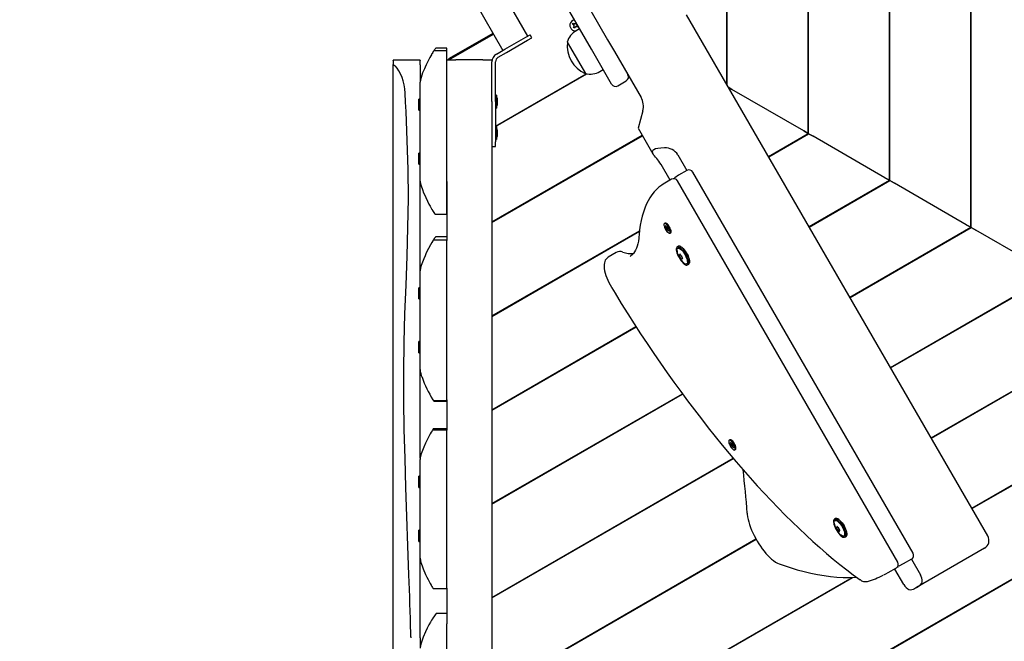
# Model space of a CAD drawing. Units: millimetres. Extents: x 4.6 to 18, y 4.8 to 14.3.
# Drawn here: x 12.4 to 13.5, y 9.2 to 9.9 of the extents above; entities that cross this region are included whole.
import ezdxf

# ---------------------------------------------------------------- set-up
doc = ezdxf.new("R2010")
doc.units = ezdxf.units.MM
doc.header["$LTSCALE"] = 100
doc.header["$PDSIZE"] = -1
doc.linetypes.add('SLD-Сплошная', pattern=[0])
doc.styles.get("Standard").update_dxf_attribs({"font": 'isocpeui.ttf'})
doc.dimstyles.new('ISO-25', dxfattribs={"dimtxt": 2.5, "dimasz": 2.5, "dimexe": 1.25, "dimexo": 0.625, "dimtad": 1, "dimtxsty": 'Standard', "dimcen": 2.5, "dimadec": 0, "dimazin": 0, "dimtfac": 1, "dimtmove": 0, "dimatfit": 3, "dimfxl": 1, "dimarcsym": 0})

# ---------------------------------------------------------------- blocks, each defined once
blk = doc.blocks.new('_D_11')
at = {"color": 0, "lineweight": -2, "transparency": 16777216}
for p, q in [((5.6546, 9.9958), (5.6546, 4.7918)), ((16.9341, 9.9958), (16.9341, 4.7918)), ((5.9546, 4.8918), (16.6341, 4.8918))]:
    blk.add_line(p, q, dxfattribs=at)
at = {"color": 0, "transparency": 16777216}
for points in [[(5.9546, 4.9418), (5.9546, 4.8418), (5.6546, 4.8918)], [(16.6341, 4.9418), (16.6341, 4.8418), (16.9341, 4.8918)]]:
    blk.add_solid(points, dxfattribs=at)
at = {"layer": 'Defpoints', "color": 0, "transparency": 16777216}
for p in [(5.6546, 9.9958), (16.9341, 9.9958), (16.9341, 4.8918)]:
    blk.add_point(p, dxfattribs=at)
at = {"color": 0, "transparency": 16777216, "insert": (11.2944, 5.3518), "char_height": 0.3, "attachment_point": 2}
blk.add_mtext('11,28м', dxfattribs=at)
blk = doc.blocks.new('_D_12')
at = {"color": 0, "lineweight": -2, "transparency": 16777216}
for p, q in [((12.6372, 12.8958), (4.9254, 12.8958)), ((5.0254, 5.9808), (5.0254, 12.5958)), ((14.2438, 5.6808), (4.9254, 5.6808))]:
    blk.add_line(p, q, dxfattribs=at)
at = {"color": 0, "transparency": 16777216}
for points in [[(4.9754, 12.5958), (5.0754, 12.5958), (5.0254, 12.8958)], [(4.9754, 5.9808), (5.0754, 5.9808), (5.0254, 5.6808)]]:
    blk.add_solid(points, dxfattribs=at)
at = {"layer": 'Defpoints', "color": 0, "transparency": 16777216}
for p in [(5.0254, 12.8958), (12.6372, 12.8958), (14.2438, 5.6808)]:
    blk.add_point(p, dxfattribs=at)
at = {"color": 0, "transparency": 16777216, "insert": (4.5654, 9.2883), "char_height": 0.3, "attachment_point": 2, "rotation": 90}
blk.add_mtext('7,21м', dxfattribs=at)
blk = doc.blocks.new('*D21')
at = {"color": 0, "lineweight": -2, "transparency": 16777216}
for p, q in [((12.7122, 11.3958), (18.029, 11.3958)), ((17.929, 7.9109), (17.929, 11.0958)), ((14.0047, 7.6109), (18.029, 7.6109))]:
    blk.add_line(p, q, dxfattribs=at)
at = {"color": 0, "transparency": 16777216}
for points in [[(17.879, 11.0958), (17.979, 11.0958), (17.929, 11.3958)], [(17.879, 7.9109), (17.979, 7.9109), (17.929, 7.6109)]]:
    blk.add_solid(points, dxfattribs=at)
at = {"layer": 'Defpoints', "color": 0, "transparency": 16777216}
for p in [(12.7122, 11.3958), (17.929, 11.3958), (14.0047, 7.6109)]:
    blk.add_point(p, dxfattribs=at)
at = {"color": 0, "transparency": 16777216, "insert": (17.649, 9.5034), "char_height": 0.3, "attachment_point": 5, "rotation": 90}
blk.add_mtext('3,78м', dxfattribs=at)

msp = doc.modelspace()

# ---------------------------------------------------------------- linework, layer by layer
at = {"color": 7, "linetype": 'SLD-Сплошная', "lineweight": 25}
for p, q in [((13.4901, 9.6593), (13.4901, 10.3323)), ((13.4906, 9.659), (13.4906, 10.3326)), ((13.3996, 9.7116), (13.3996, 10.2801)), ((13.4001, 9.7113), (13.4001, 10.2804)), ((13.3091, 9.7638), (13.3091, 10.2278)), ((13.3096, 9.7635), (13.3096, 10.2281)), ((12.886, 10.2145), (13.086, 9.8681)), ((13.2186, 9.8186), (13.2186, 10.1756)), ((13.2191, 9.8177), (13.2191, 10.1759)), ((13.0679, 9.8576), (12.9961, 9.9818)), ((12.9971, 9.8722), (12.9654, 9.9271)), ((12.9377, 9.9111), (12.9694, 9.8562)), ((13.509, 9.3156), (13.1739, 9.896)), ((13.0468, 9.8855), (13.0475, 9.8867)), ((13.0483, 9.8846), (13.0468, 9.8855)), ((13.0475, 9.8867), (13.049, 9.8858)), ((13.0478, 9.8837), (13.0487, 9.8842)), ((13.0482, 9.8838), (13.0478, 9.8837)), ((13.0488, 9.8837), (13.0478, 9.8837)), ((13.0478, 9.8817), (13.0487, 9.8832)), ((13.0495, 9.8867), (13.05, 9.8858)), ((13.0495, 9.8857), (13.0495, 9.8867)), ((13.0496, 9.8863), (13.0495, 9.8867)), ((13.0508, 9.882), (13.0502, 9.8829)), ((13.0504, 9.8862), (13.0509, 9.887)), ((13.0508, 9.883), (13.0508, 9.882)), ((13.0528, 9.882), (13.0513, 9.8829)), ((13.0515, 9.885), (13.0521, 9.885)), ((13.0517, 9.8856), (13.0516, 9.8855)), ((13.0522, 9.8848), (13.0516, 9.8845)), ((13.052, 9.8841), (13.0529, 9.8835)), ((13.0521, 9.8849), (13.0521, 9.8849)), ((13.0533, 9.8829), (13.0528, 9.882)), ((12.9091, 9.8458), (12.9588, 9.8745)), ((12.9584, 9.8752), (12.9097, 9.8472)), ((12.9949, 9.871), (12.9997, 9.8737)), ((13.0017, 9.8703), (12.9997, 9.8737)), ((13.049, 9.881), (13.0478, 9.8817)), ((13.0499, 9.8825), (13.049, 9.881)), ((13.0506, 9.8824), (13.0508, 9.882)), ((13.0547, 9.8804), (13.051, 9.8782)), ((12.9715, 9.8575), (12.9949, 9.871)), ((12.9735, 9.854), (12.9969, 9.8675)), ((12.9969, 9.8675), (13.0017, 9.8703)), ((13.041, 9.8655), (13.0586, 9.835)), ((13.086, 9.8681), (13.0935, 9.8551)), ((12.9072, 9.8559), (12.8926, 9.8559)), ((12.9072, 9.8588), (12.8947, 9.8588)), ((12.9072, 9.8562), (12.9072, 9.8588)), ((12.9072, 9.8519), (12.9072, 9.8559)), ((12.9072, 9.7881), (12.9072, 9.8519)), ((12.9622, 9.8521), (12.9623, 9.8522)), ((12.9623, 9.8522), (12.9715, 9.8575)), ((12.9643, 9.8487), (12.9735, 9.854)), ((13.0904, 9.8187), (13.0679, 9.8576)), ((13.0935, 9.8551), (13.1231, 9.804)), ((12.8772, 9.8454), (12.8472, 9.8454)), ((12.8472, 9.8452), (12.8472, 9.8454)), ((12.8472, 9.8452), (12.8472, 9.8405)), ((12.8472, 8.846), (12.8472, 9.8405)), ((12.8472, 9.8405), (12.8475, 9.8403)), ((12.8772, 9.8454), (12.8772, 9.8452)), ((12.8772, 9.8403), (12.8772, 9.8452)), ((12.8772, 9.8403), (12.8772, 9.8209)), ((12.9072, 9.8458), (12.9172, 9.8458)), ((12.9472, 9.8458), (12.9172, 9.8458)), ((12.9472, 9.8458), (12.9572, 9.8458)), ((12.9572, 9.8458), (12.9572, 9.8435)), ((12.9572, 9.7992), (12.9572, 9.8435)), ((12.9612, 9.7992), (12.9612, 9.8435)), ((12.9642, 9.8486), (12.9643, 9.8487)), ((12.9612, 9.772), (13.0621, 9.8302)), ((12.9613, 9.7715), (13.0629, 9.8301)), ((13.0586, 9.835), (13.0613, 9.8304)), ((13.0773, 9.8327), (13.081, 9.8349)), ((12.8772, 9.7881), (12.8772, 9.8208)), ((13.0972, 9.8168), (13.1067, 9.8223)), ((12.9621, 9.8065), (12.9613, 9.8065)), ((12.9622, 9.8064), (12.9622, 9.7921)), ((13.2207, 9.8148), (13.2241, 9.8129)), ((13.2241, 9.8129), (13.2207, 9.8148)), ((13.3041, 9.7667), (13.2241, 9.8129)), ((12.8772, 9.802), (12.876, 9.802)), ((12.876, 9.7896), (12.876, 9.802)), ((12.9572, 9.7992), (12.9572, 9.7895)), ((12.9612, 9.7992), (12.9612, 9.7895)), ((12.9635, 9.802), (12.9635, 9.8022)), ((12.9635, 9.802), (12.9635, 9.802)), ((12.9635, 9.7962), (12.9635, 9.802)), ((12.9635, 9.802), (12.9635, 9.802)), ((12.876, 9.7896), (12.8772, 9.7896)), ((12.8772, 9.7616), (12.8772, 9.7881)), ((12.9072, 9.7616), (12.9072, 9.7881)), ((12.9572, 9.7895), (12.9572, 9.7878)), ((12.9572, 9.7878), (12.9572, 8.9038)), ((12.9612, 9.7895), (12.9612, 9.7545)), ((12.9613, 9.792), (12.9621, 9.792)), ((13.1251, 9.7888), (13.1199, 9.7695)), ((12.9612, 9.7714), (12.9613, 9.7715)), ((12.9621, 9.7715), (12.9613, 9.7715)), ((12.9622, 9.7714), (12.9622, 9.7584)), ((12.9635, 9.7612), (12.9635, 9.7672)), ((13.1199, 9.7695), (13.1362, 9.7412)), ((13.2649, 9.7383), (13.3091, 9.7638)), ((13.2652, 9.7379), (13.3096, 9.7635)), ((13.3041, 9.7667), (13.3091, 9.7638)), ((13.3091, 9.7638), (13.3041, 9.7667)), ((13.3096, 9.7635), (13.3091, 9.7638)), ((13.3096, 9.7635), (13.3146, 9.7607)), ((13.3146, 9.7607), (13.3096, 9.7635)), ((12.8772, 9.7108), (12.8772, 9.7616)), ((12.9072, 9.7104), (12.9072, 9.7616)), ((12.9572, 9.6652), (13.1244, 9.7617)), ((12.9572, 9.6646), (13.1246, 9.7613)), ((12.9612, 9.7492), (12.9612, 9.7545)), ((12.9613, 9.757), (12.9621, 9.757)), ((12.9622, 9.7584), (12.9622, 9.7571)), ((13.3946, 9.7145), (13.3146, 9.7607)), ((12.8772, 9.742), (12.876, 9.742)), ((12.876, 9.7296), (12.876, 9.742)), ((12.9572, 9.7492), (12.9612, 9.7492)), ((12.876, 9.7296), (12.8772, 9.7296)), ((13.1641, 9.74), (13.1741, 9.7226)), ((13.1554, 9.7118), (13.1454, 9.7292)), ((13.174, 9.7226), (13.165, 9.7174)), ((13.4258, 9.2964), (13.1808, 9.7207)), ((12.8772, 9.7108), (12.8772, 9.7104)), ((12.8772, 9.6112), (12.8772, 9.7105)), ((12.9072, 9.6741), (12.9072, 9.7104)), ((12.9072, 9.7104), (12.9072, 9.6446)), ((13.1478, 9.7074), (13.1479, 9.7075)), ((13.1569, 9.7127), (13.1479, 9.7075)), ((13.4087, 9.2866), (13.1638, 9.7109)), ((13.165, 9.7174), (13.1649, 9.7173)), ((13.3102, 9.66), (13.3996, 9.7116)), ((13.3104, 9.6595), (13.4001, 9.7113)), ((13.3946, 9.7145), (13.3996, 9.7116)), ((13.3996, 9.7116), (13.3946, 9.7145)), ((13.4001, 9.7113), (13.3996, 9.7116)), ((13.4001, 9.7113), (13.4051, 9.7084)), ((13.4051, 9.7084), (13.4001, 9.7113)), ((13.4851, 9.6622), (13.4051, 9.7084)), ((12.8938, 9.674), (12.9072, 9.674)), ((13.15, 9.6639), (13.149, 9.6634)), ((12.9572, 9.5607), (13.1214, 9.6555)), ((12.9572, 9.5601), (13.1213, 9.6549)), ((13.1502, 9.6609), (13.1506, 9.6611)), ((13.1511, 9.6594), (13.1502, 9.6609)), ((13.1508, 9.6609), (13.1502, 9.6609)), ((13.1506, 9.6611), (13.1515, 9.6596)), ((13.1508, 9.6592), (13.1513, 9.6589)), ((13.1514, 9.6585), (13.1508, 9.6592)), ((13.1508, 9.658), (13.1513, 9.6583)), ((13.1515, 9.6568), (13.1508, 9.658)), ((13.1523, 9.6589), (13.1513, 9.6583)), ((13.152, 9.6571), (13.1515, 9.6568)), ((13.1518, 9.6598), (13.1521, 9.659)), ((13.1518, 9.6592), (13.1518, 9.6598)), ((13.153, 9.6577), (13.152, 9.6571)), ((13.1525, 9.6562), (13.1522, 9.6571)), ((13.1523, 9.6589), (13.1528, 9.6592)), ((13.1525, 9.6568), (13.1525, 9.6562)), ((13.1528, 9.6592), (13.1535, 9.658)), ((13.1537, 9.6549), (13.1528, 9.6564)), ((13.1529, 9.6575), (13.1535, 9.6568)), ((13.1535, 9.658), (13.153, 9.6577)), ((13.1535, 9.6568), (13.153, 9.6571)), ((13.1532, 9.6567), (13.1541, 9.6552)), ((13.1539, 9.6554), (13.1537, 9.6549)), ((13.1541, 9.6552), (13.1537, 9.6549)), ((13.1552, 9.6527), (13.1562, 9.6532)), ((13.3554, 9.5816), (13.4901, 9.6593)), ((13.3557, 9.5811), (13.4906, 9.659)), ((13.4851, 9.6622), (13.4901, 9.6593)), ((13.4901, 9.6593), (13.4851, 9.6622)), ((13.4906, 9.659), (13.4901, 9.6593)), ((13.4906, 9.659), (13.4956, 9.6562)), ((13.4956, 9.6562), (13.4906, 9.659)), ((13.5756, 9.61), (13.4956, 9.6562)), ((12.9072, 9.6449), (12.8919, 9.6449)), ((12.9072, 9.6485), (12.8945, 9.6485)), ((12.9072, 9.592), (12.9072, 9.6446)), ((13.0954, 9.6311), (13.0865, 9.6259)), ((13.1647, 9.6382), (13.1633, 9.6373)), ((13.1109, 9.6268), (13.111, 9.6269)), ((13.1663, 9.6286), (13.1668, 9.6289)), ((13.1693, 9.6247), (13.1687, 9.6243)), ((12.8772, 9.592), (12.8772, 9.6108)), ((13.1748, 9.6174), (13.1762, 9.6182)), ((13.4007, 9.5032), (13.5806, 9.6071)), ((13.4009, 9.5028), (13.5811, 9.6068)), ((12.8772, 9.592), (12.876, 9.592)), ((12.876, 9.5796), (12.876, 9.592)), ((12.8772, 9.5008), (12.8772, 9.592)), ((12.9072, 9.4922), (12.9072, 9.592)), ((12.876, 9.5796), (12.8772, 9.5796)), ((13.4459, 9.4248), (13.6711, 9.5548)), ((13.4462, 9.4244), (13.6716, 9.5545)), ((12.9572, 9.4562), (13.1175, 9.5487)), ((12.9572, 9.4556), (13.1178, 9.5483)), ((12.8772, 9.532), (12.876, 9.532)), ((12.876, 9.5196), (12.876, 9.532)), ((12.876, 9.5196), (12.8772, 9.5196)), ((12.8772, 9.4021), (12.8772, 9.5007)), ((13.4912, 9.3465), (13.7616, 9.5026)), ((13.4914, 9.346), (13.7621, 9.5023)), ((12.9072, 9.4673), (12.9072, 9.4922)), ((12.8922, 9.4663), (12.9072, 9.4663)), ((12.9072, 9.4673), (12.9072, 9.4335)), ((12.9572, 9.3517), (13.1691, 9.474)), ((12.9572, 9.3511), (13.1694, 9.4736)), ((12.8926, 9.4658), (12.9072, 9.4658)), ((12.9612, 8.936), (13.8521, 9.4503)), ((12.9612, 8.9354), (13.8526, 9.45)), ((12.9072, 9.4335), (12.891, 9.4335)), ((12.9072, 9.4349), (12.892, 9.4349)), ((12.9072, 9.4011), (12.9072, 9.4335)), ((13.2221, 9.4227), (13.2212, 9.4221)), ((13.2225, 9.4198), (13.223, 9.4198)), ((13.2233, 9.4183), (13.2225, 9.4198)), ((13.223, 9.4198), (13.2225, 9.4198)), ((13.2227, 9.4173), (13.2233, 9.4173)), ((13.2233, 9.4161), (13.2227, 9.4173)), ((13.2229, 9.4182), (13.2234, 9.4178)), ((13.2235, 9.4175), (13.2229, 9.4182)), ((13.223, 9.4198), (13.2238, 9.4183)), ((13.2255, 9.4171), (13.2233, 9.4161)), ((13.224, 9.4161), (13.2233, 9.4161)), ((13.2234, 9.4174), (13.2243, 9.4179)), ((13.2241, 9.4179), (13.2242, 9.4184)), ((13.2242, 9.4184), (13.2244, 9.4176)), ((13.2244, 9.4152), (13.2242, 9.416)), ((13.2245, 9.4157), (13.2244, 9.4152)), ((13.2246, 9.4175), (13.2253, 9.4175)), ((13.2256, 9.4137), (13.2248, 9.4152)), ((13.2251, 9.4161), (13.2257, 9.4153)), ((13.2257, 9.4153), (13.2251, 9.4157)), ((13.2258, 9.4165), (13.2252, 9.4162)), ((13.2259, 9.4163), (13.2252, 9.4162)), ((13.2253, 9.4175), (13.2259, 9.4163)), ((13.2253, 9.4153), (13.2261, 9.4138)), ((13.2259, 9.4142), (13.2256, 9.4137)), ((13.2261, 9.4138), (13.2256, 9.4137)), ((13.2274, 9.4114), (13.2283, 9.4119)), ((12.8772, 9.4011), (12.8772, 9.4008)), ((12.8772, 9.3035), (12.8772, 9.4008)), ((12.9072, 9.3035), (12.9072, 9.4011)), ((12.9572, 9.2472), (13.2256, 9.4022)), ((12.9572, 9.2466), (13.226, 9.4018)), ((12.8772, 9.382), (12.876, 9.382)), ((12.876, 9.3696), (12.876, 9.382)), ((12.876, 9.3696), (12.8772, 9.3696)), ((13.3397, 9.335), (13.3383, 9.3342)), ((13.341, 9.3252), (13.3417, 9.3256)), ((12.8772, 9.322), (12.876, 9.322)), ((12.876, 9.3096), (12.876, 9.322)), ((13.3438, 9.3226), (13.3424, 9.3217)), ((13.3444, 9.3217), (13.3439, 9.3215)), ((13.3498, 9.3143), (13.3512, 9.3151)), ((12.876, 9.3096), (12.8772, 9.3096)), ((12.8772, 9.2908), (12.8772, 9.3035)), ((12.9072, 9.2575), (12.9072, 9.3035)), ((12.9572, 9.1427), (13.251, 9.3123)), ((12.9572, 9.1421), (13.2513, 9.3119)), ((13.5053, 9.3019), (13.4297, 9.2583)), ((12.8772, 9.2023), (12.8772, 9.2905)), ((13.415, 9.2844), (13.4101, 9.2819)), ((13.424, 9.2896), (13.415, 9.2844)), ((13.4241, 9.2897), (13.4341, 9.2723)), ((12.9572, 9.0382), (13.3579, 9.2695)), ((12.9572, 9.0376), (13.3589, 9.2695)), ((13.4069, 9.2797), (13.3979, 9.2746)), ((13.4154, 9.2615), (13.4054, 9.2788)), ((12.8898, 9.2603), (12.8897, 9.2604)), ((13.4297, 9.2583), (13.4274, 9.2569)), ((12.8917, 9.2571), (12.9072, 9.2571)), ((12.9072, 9.2575), (12.9072, 9.2179)), ((12.9072, 9.2292), (12.8951, 9.2292)), ((12.9072, 9.141), (12.9072, 9.2179)), ((12.8772, 9.2023), (12.8772, 9.1908))]:
    msp.add_line(p, q, dxfattribs=at)
at = {"color": 7, "linetype": 'SLD-Сплошная', "lineweight": 25, "flags": 128}
for points in [[(12.8901, 9.8519), (12.8899, 9.8515), (12.8892, 9.8503), (12.8881, 9.8484), (12.8869, 9.8461), (12.8855, 9.8433), (12.8839, 9.8401), (12.882, 9.8359), (12.8801, 9.8312), (12.8783, 9.826), (12.8776, 9.8235), (12.8772, 9.8208)], [(12.8607, 9.8088), (12.8603, 9.8135), (12.8596, 9.818), (12.8585, 9.8223), (12.8572, 9.8262), (12.8555, 9.8301), (12.8538, 9.8334), (12.8517, 9.8364), (12.8498, 9.8386), (12.8485, 9.8396), (12.8475, 9.8403)], [(12.8838, 9.8399), (12.8835, 9.8391), (12.8831, 9.8384), (12.8832, 9.8384)], [(12.8672, 9.2023), (12.8672, 9.2023), (12.8672, 9.2023), (12.8672, 9.2023), (12.8672, 9.2023), (12.8672, 9.2024), (12.8672, 9.2026), (12.8671, 9.2036), (12.867, 9.2076), (12.8667, 9.2157), (12.8665, 9.2238), (12.8663, 9.2319), (12.866, 9.24), (12.8657, 9.248), (12.8655, 9.2561), (12.8652, 9.2642), (12.8649, 9.2723), (12.8638, 9.3047), (12.8626, 9.3371), (12.8615, 9.3694), (12.8605, 9.4018), (12.8597, 9.4342), (12.8592, 9.4665), (12.859, 9.4988), (12.8594, 9.531), (12.8604, 9.5631), (12.8616, 9.595), (12.8628, 9.627), (12.8638, 9.6591), (12.8642, 9.6913), (12.8639, 9.7236), (12.863, 9.756), (12.8616, 9.7884), (12.8612, 9.7986), (12.8607, 9.8088)], [(13.1454, 9.7292), (13.1442, 9.7311), (13.143, 9.7328), (13.1418, 9.7344), (13.1407, 9.7359), (13.1393, 9.7375), (13.1381, 9.7388), (13.1367, 9.7405)], [(12.8772, 9.7104), (12.8777, 9.7077), (12.8784, 9.7053), (12.8798, 9.7012), (12.8812, 9.6978), (12.8824, 9.6949), (12.8836, 9.6924), (12.8855, 9.6883), (12.8871, 9.6852), (12.8884, 9.6827), (12.8895, 9.6807), (12.8905, 9.6791), (12.8913, 9.6778), (12.892, 9.6767), (12.8927, 9.6756), (12.8932, 9.6748), (12.8936, 9.6743), (12.8938, 9.674), (12.8938, 9.674)], [(13.1478, 9.7074), (13.1461, 9.7063), (13.1431, 9.704), (13.1403, 9.7014), (13.1377, 9.6986), (13.1353, 9.6956), (13.133, 9.6922), (13.1309, 9.6886), (13.129, 9.6847), (13.1273, 9.6806), (13.1257, 9.6762), (13.1244, 9.6716), (13.1232, 9.6667), (13.1223, 9.6616), (13.1215, 9.6563), (13.1209, 9.6507), (13.1208, 9.649)], [(12.8916, 9.6772), (12.8918, 9.6769), (12.8919, 9.6769)], [(13.154, 9.6591), (13.1532, 9.6603), (13.1523, 9.6615), (13.1515, 9.6624), (13.1506, 9.663), (13.1499, 9.6634), (13.1493, 9.6635), (13.1488, 9.6632), (13.1486, 9.6627), (13.1486, 9.6618), (13.1487, 9.6608), (13.1491, 9.6596), (13.1496, 9.6583), (13.1503, 9.657), (13.1511, 9.6557), (13.152, 9.6546), (13.1528, 9.6537), (13.1537, 9.653), (13.1544, 9.6526), (13.155, 9.6526), (13.1554, 9.6528), (13.1557, 9.6534), (13.1557, 9.6542), (13.1556, 9.6553), (13.1552, 9.6565), (13.1547, 9.6578), (13.154, 9.6591)], [(13.1549, 9.6596), (13.1541, 9.6609), (13.1532, 9.662), (13.1524, 9.6629), (13.1515, 9.6636), (13.1508, 9.6639), (13.1502, 9.664), (13.15, 9.6639)], [(13.1562, 9.6532), (13.1564, 9.6533), (13.1566, 9.6539), (13.1566, 9.6547), (13.1565, 9.6558), (13.1561, 9.657), (13.1556, 9.6583), (13.1549, 9.6596)], [(12.8919, 9.6449), (12.8919, 9.6449), (12.8915, 9.6442), (12.8904, 9.6424), (12.8888, 9.6396), (12.8867, 9.6357), (12.8842, 9.6307), (12.8828, 9.6276), (12.8813, 9.6242), (12.8799, 9.6205), (12.8785, 9.6166), (12.8777, 9.6138), (12.8772, 9.6108)], [(12.8915, 9.6441), (12.8913, 9.6439), (12.8912, 9.6437), (12.8912, 9.6437)], [(13.1208, 9.649), (13.1206, 9.6472), (13.1202, 9.644), (13.1196, 9.641), (13.1189, 9.6383), (13.118, 9.6359), (13.1171, 9.6337), (13.116, 9.6318), (13.1147, 9.6301), (13.1134, 9.6287), (13.1119, 9.6275), (13.1109, 9.6269)], [(13.1655, 9.6255), (13.1665, 9.6237), (13.1677, 9.6221), (13.1689, 9.6207), (13.17, 9.6194), (13.1712, 9.6184), (13.1723, 9.6177), (13.1732, 9.6173), (13.1741, 9.6172), (13.1747, 9.6175), (13.1752, 9.6181), (13.1755, 9.6189), (13.1755, 9.62), (13.1754, 9.6214), (13.175, 9.623), (13.1745, 9.6246), (13.1738, 9.6264), (13.1729, 9.6282), (13.1719, 9.63), (13.1707, 9.6317), (13.1696, 9.6332), (13.1684, 9.6346), (13.1672, 9.6357), (13.1661, 9.6366), (13.1651, 9.6371), (13.1642, 9.6374), (13.1634, 9.6373), (13.1629, 9.6369), (13.1625, 9.6361), (13.1623, 9.6352), (13.1624, 9.6339), (13.1626, 9.6324), (13.1631, 9.6308), (13.1637, 9.6291), (13.1645, 9.6273), (13.1655, 9.6255)], [(13.1632, 9.633), (13.1632, 9.6331), (13.1631, 9.6343), (13.1633, 9.6352), (13.1637, 9.6358), (13.1643, 9.6361), (13.165, 9.6361), (13.1659, 9.6357), (13.1669, 9.6351), (13.168, 9.6342), (13.1691, 9.633), (13.1702, 9.6317), (13.1712, 9.6301), (13.1722, 9.6285), (13.173, 9.6268), (13.1737, 9.6251), (13.1743, 9.6236), (13.1746, 9.6221), (13.1747, 9.6209), (13.1747, 9.6198), (13.1744, 9.6191), (13.1739, 9.6186), (13.1739, 9.6186)], [(13.1633, 9.6373), (13.1635, 9.6374), (13.1642, 9.6375), (13.1651, 9.6373), (13.1662, 9.6367), (13.1673, 9.6358), (13.1685, 9.6347), (13.1697, 9.6333), (13.1708, 9.6318), (13.172, 9.6301), (13.173, 9.6283), (13.1739, 9.6265), (13.1746, 9.6247), (13.1752, 9.623), (13.1755, 9.6214), (13.1757, 9.62), (13.1756, 9.6189), (13.1753, 9.618), (13.1749, 9.6175), (13.1748, 9.6174)], [(13.1762, 9.6182), (13.1763, 9.6183), (13.1768, 9.6189), (13.1771, 9.6197), (13.1772, 9.6209), (13.177, 9.6222), (13.1766, 9.6238), (13.1761, 9.6255), (13.1753, 9.6273), (13.1745, 9.6291), (13.1734, 9.6309), (13.1723, 9.6326), (13.1711, 9.6342), (13.1699, 9.6355), (13.1688, 9.6367), (13.1676, 9.6375), (13.1666, 9.6381), (13.1657, 9.6383), (13.1649, 9.6382), (13.1647, 9.6382)], [(13.1664, 9.6382), (13.1667, 9.6381), (13.1677, 9.6375), (13.1688, 9.6367), (13.17, 9.6355), (13.1712, 9.6342), (13.1724, 9.6326), (13.1735, 9.6309), (13.1745, 9.6292), (13.1754, 9.6274), (13.1761, 9.6256), (13.1767, 9.6239), (13.177, 9.6223), (13.1772, 9.621), (13.1771, 9.6199), (13.1771, 9.6197)], [(13.0865, 9.6259), (13.0853, 9.6251), (13.0842, 9.6239), (13.0834, 9.6227), (13.0827, 9.6212), (13.0823, 9.6196), (13.082, 9.6178), (13.082, 9.6156), (13.0822, 9.6133), (13.0826, 9.6108), (13.0832, 9.6083), (13.084, 9.6057), (13.085, 9.603), (13.0861, 9.6004), (13.0873, 9.5977), (13.0887, 9.5951), (13.0902, 9.5925), (13.0906, 9.5918)], [(13.1658, 9.6288), (13.1657, 9.6289), (13.1656, 9.6289), (13.1655, 9.6288), (13.1655, 9.6287), (13.1655, 9.6286), (13.1656, 9.6284), (13.1657, 9.6282), (13.1658, 9.628)], [(13.167, 9.6287), (13.1669, 9.6289), (13.1668, 9.629), (13.1666, 9.6292), (13.1665, 9.6293), (13.1664, 9.6293), (13.1663, 9.6293), (13.1663, 9.6292), (13.1663, 9.629)], [(13.1678, 9.6276), (13.1678, 9.6275), (13.1677, 9.6274)], [(13.1678, 9.6276), (13.1678, 9.6275), (13.1677, 9.6274)], [(13.1679, 9.6243), (13.168, 9.6241), (13.1682, 9.6239), (13.1683, 9.6237), (13.1684, 9.6236), (13.1685, 9.6236), (13.1686, 9.6236), (13.1686, 9.6237), (13.1686, 9.6239)], [(13.1691, 9.6241), (13.1692, 9.6241), (13.1693, 9.624), (13.1694, 9.6241), (13.1694, 9.6242), (13.1694, 9.6243), (13.1694, 9.6245), (13.1693, 9.6247), (13.1691, 9.6249)], [(13.0906, 9.5918), (13.0942, 9.5858), (13.1012, 9.5744), (13.1083, 9.5631), (13.1155, 9.5519), (13.1227, 9.5408), (13.13, 9.5298), (13.1373, 9.5189), (13.1448, 9.5081), (13.1522, 9.4974), (13.1597, 9.4868), (13.1673, 9.4764), (13.1749, 9.4661), (13.1826, 9.4559), (13.1903, 9.4459), (13.198, 9.436), (13.2057, 9.4263), (13.2135, 9.4168), (13.2212, 9.4074), (13.229, 9.3982), (13.2368, 9.3891), (13.2446, 9.3803), (13.2524, 9.3716), (13.2602, 9.3631), (13.268, 9.3549), (13.2758, 9.3468), (13.2836, 9.3389), (13.2913, 9.3313), (13.299, 9.3238), (13.3067, 9.3166), (13.3143, 9.3096), (13.322, 9.3028), (13.3295, 9.2962), (13.3371, 9.2899), (13.3445, 9.2838), (13.352, 9.278), (13.3593, 9.2724), (13.3668, 9.2669)], [(12.8911, 9.4681), (12.8911, 9.4681), (12.8911, 9.4681), (12.8911, 9.468), (12.8913, 9.4678), (12.8915, 9.4674), (12.8915, 9.4674)], [(12.8916, 9.4673), (12.8919, 9.4668), (12.8921, 9.4664), (12.8922, 9.4663), (12.8922, 9.4663)], [(12.8922, 9.4663), (12.8923, 9.4662), (12.8925, 9.4659), (12.8926, 9.4658), (12.8926, 9.4658)], [(12.891, 9.4334), (12.891, 9.4334), (12.8906, 9.4327), (12.8897, 9.4313), (12.8886, 9.4293), (12.8871, 9.4265), (12.8855, 9.4233), (12.8834, 9.4191), (12.8814, 9.4144), (12.8799, 9.4108), (12.8786, 9.407), (12.8775, 9.403), (12.8772, 9.4011)], [(12.8886, 9.4292), (12.8882, 9.4286), (12.8879, 9.428), (12.8877, 9.4277), (12.8878, 9.4277)], [(13.2275, 9.4175), (13.2268, 9.4188), (13.226, 9.42), (13.2251, 9.4211), (13.2242, 9.4219), (13.2234, 9.4225), (13.2227, 9.4228), (13.2222, 9.4227), (13.2221, 9.4227)], [(13.2266, 9.417), (13.2259, 9.4183), (13.225, 9.4195), (13.2242, 9.4206), (13.2233, 9.4214), (13.2225, 9.422), (13.2218, 9.4222), (13.2213, 9.4222), (13.2209, 9.4218), (13.2207, 9.4212), (13.2207, 9.4203), (13.221, 9.4191), (13.2214, 9.4179), (13.222, 9.4166), (13.2227, 9.4153), (13.2235, 9.4141), (13.2244, 9.413), (13.2253, 9.4122), (13.2261, 9.4116), (13.2268, 9.4113), (13.2273, 9.4114), (13.2277, 9.4117), (13.2279, 9.4124), (13.2279, 9.4133), (13.2276, 9.4144), (13.2272, 9.4157), (13.2266, 9.417)], [(13.2283, 9.4119), (13.2286, 9.4123), (13.2288, 9.4129), (13.2288, 9.4138), (13.2285, 9.4149), (13.2281, 9.4162), (13.2275, 9.4175)], [(13.2411, 9.341), (13.2412, 9.3397), (13.2416, 9.337), (13.2422, 9.3341), (13.2429, 9.3312), (13.2438, 9.3283), (13.2449, 9.3252), (13.2462, 9.3222), (13.2475, 9.3191), (13.249, 9.316), (13.2507, 9.3129), (13.2524, 9.3099), (13.2542, 9.307), (13.2561, 9.3041), (13.2581, 9.3013), (13.2601, 9.2987), (13.2621, 9.2962), (13.2642, 9.2939), (13.2663, 9.2918), (13.2684, 9.2899), (13.2706, 9.2881), (13.2727, 9.2866), (13.2749, 9.2854), (13.277, 9.2845)], [(13.3512, 9.3151), (13.3516, 9.3154), (13.352, 9.3162), (13.3521, 9.3172), (13.3521, 9.3184), (13.3518, 9.3199), (13.3514, 9.3215), (13.3507, 9.3233), (13.3499, 9.3251), (13.349, 9.3269), (13.3479, 9.3287), (13.3467, 9.3303), (13.3455, 9.3318), (13.3443, 9.333), (13.3432, 9.334), (13.3421, 9.3347), (13.3411, 9.3351), (13.3403, 9.3352), (13.3397, 9.335)], [(13.3414, 9.3351), (13.3422, 9.3347), (13.3433, 9.334), (13.3444, 9.333), (13.3456, 9.3318), (13.3468, 9.3303), (13.3479, 9.3287), (13.349, 9.3269), (13.35, 9.3251), (13.3508, 9.3233), (13.3514, 9.3216), (13.3519, 9.32), (13.3521, 9.3185), (13.3522, 9.3173), (13.3521, 9.3166)], [(13.3421, 9.3198), (13.3433, 9.3183), (13.3445, 9.3169), (13.3456, 9.3158), (13.3467, 9.3149), (13.3478, 9.3144), (13.3487, 9.3141), (13.3494, 9.3142), (13.35, 9.3146), (13.3504, 9.3153), (13.3505, 9.3163), (13.3505, 9.3176), (13.3502, 9.319), (13.3498, 9.3207), (13.3491, 9.3224), (13.3483, 9.3242), (13.3474, 9.326), (13.3463, 9.3277), (13.3452, 9.3294), (13.344, 9.3308), (13.3428, 9.3321), (13.3417, 9.3331), (13.3406, 9.3338), (13.3396, 9.3342), (13.3388, 9.3342), (13.3381, 9.334), (13.3376, 9.3334), (13.3374, 9.3326), (13.3373, 9.3315), (13.3375, 9.3301), (13.3378, 9.3285), (13.3384, 9.3269), (13.3391, 9.3251), (13.34, 9.3233), (13.341, 9.3215), (13.3421, 9.3198)], [(13.3382, 9.3299), (13.3381, 9.3307), (13.3382, 9.3317), (13.3385, 9.3325), (13.339, 9.3329), (13.3397, 9.333), (13.3405, 9.3328), (13.3415, 9.3323), (13.3425, 9.3315), (13.3436, 9.3304), (13.3447, 9.3291), (13.3458, 9.3277), (13.3468, 9.3261), (13.3477, 9.3244), (13.3485, 9.3227), (13.3491, 9.3211), (13.3495, 9.3196), (13.3497, 9.3182), (13.3497, 9.3171), (13.3495, 9.3162), (13.3495, 9.3162)], [(13.3383, 9.3342), (13.3388, 9.3344), (13.3397, 9.3343), (13.3406, 9.3339), (13.3417, 9.3332), (13.3429, 9.3322), (13.3441, 9.3309), (13.3453, 9.3295), (13.3464, 9.3278), (13.3475, 9.3261), (13.3485, 9.3243), (13.3493, 9.3224), (13.3499, 9.3207), (13.3504, 9.319), (13.3506, 9.3176), (13.3507, 9.3163), (13.3505, 9.3153), (13.3501, 9.3146), (13.3498, 9.3143)], [(13.3407, 9.3253), (13.3406, 9.3253), (13.3406, 9.3253), (13.3405, 9.3252), (13.3405, 9.325), (13.3406, 9.3249), (13.3407, 9.3247), (13.3408, 9.3245), (13.3409, 9.3243)], [(13.341, 9.3259), (13.3411, 9.3257), (13.3411, 9.3256), (13.3411, 9.3254), (13.3411, 9.3253), (13.341, 9.3252), (13.341, 9.3252), (13.3409, 9.3252), (13.3407, 9.3253)], [(13.3416, 9.3258), (13.3415, 9.326), (13.3413, 9.3262), (13.3412, 9.3263), (13.3411, 9.3263), (13.341, 9.3263), (13.341, 9.3262), (13.341, 9.3261), (13.341, 9.3259)], [(13.3433, 9.3209), (13.3435, 9.3207), (13.3436, 9.3205), (13.3437, 9.3204), (13.3438, 9.3204), (13.3439, 9.3204), (13.344, 9.3205), (13.3439, 9.3206), (13.3439, 9.3208)], [(13.3439, 9.3208), (13.3438, 9.321), (13.3438, 9.3211), (13.3438, 9.3213), (13.3438, 9.3214), (13.3439, 9.3215), (13.344, 9.3215), (13.3441, 9.3215), (13.3442, 9.3214)], [(13.3442, 9.3214), (13.3443, 9.3214), (13.3444, 9.3214), (13.3444, 9.3215), (13.3444, 9.3217), (13.3443, 9.3218), (13.3442, 9.322), (13.3441, 9.3222), (13.344, 9.3224)], [(13.3495, 9.3162), (13.3491, 9.3157), (13.3485, 9.3154), (13.3478, 9.3154), (13.3469, 9.3158), (13.346, 9.3164)], [(12.8772, 9.2908), (12.8776, 9.2884), (12.8782, 9.286), (12.8794, 9.2824), (12.8807, 9.279), (12.8834, 9.2726), (12.8848, 9.2698), (12.8861, 9.2672), (12.8873, 9.2648), (12.8885, 9.2626), (12.8895, 9.2609), (12.8903, 9.2594), (12.891, 9.2583), (12.8915, 9.2575), (12.8917, 9.2571), (12.8917, 9.2571)], [(13.277, 9.2845), (13.2812, 9.283), (13.2891, 9.2803), (13.2969, 9.278), (13.3045, 9.2759), (13.3121, 9.2742), (13.3195, 9.2727), (13.3268, 9.2714), (13.334, 9.2705), (13.341, 9.2699), (13.3479, 9.2695), (13.3547, 9.2694), (13.3613, 9.2696), (13.363, 9.2697)], [(13.4082, 9.2809), (13.4092, 9.2814), (13.4098, 9.2817)], [(13.3979, 9.2746), (13.3953, 9.2732), (13.3928, 9.2719)], [(13.4297, 9.2583), (13.4327, 9.26), (13.434, 9.2611), (13.4352, 9.2625), (13.4359, 9.2642), (13.436, 9.2653), (13.436, 9.2667), (13.4356, 9.2687), (13.435, 9.2706), (13.4341, 9.2723)], [(13.4154, 9.2615), (13.4166, 9.2596), (13.418, 9.2581), (13.4199, 9.2567), (13.4213, 9.256), (13.4225, 9.2557), (13.4246, 9.2558), (13.4264, 9.2564), (13.4297, 9.2583)], [(12.8916, 9.2243), (12.8909, 9.2233), (12.89, 9.2217), (12.8887, 9.2195), (12.8871, 9.2165), (12.8853, 9.2129), (12.8833, 9.2087), (12.8807, 9.2028), (12.8783, 9.1961), (12.8776, 9.1935), (12.8772, 9.1908)]]:
    msp.add_lwpolyline(points, dxfattribs=at)
at = {"color": 7, "linetype": 'SLD-Сплошная', "lineweight": 25}
for centre, radius, start, end in [((13.0501, 9.8843), 0.0062, 101.1809, 240), ((13.0478, 9.8837), 0.00103, 30, 60), ((13.0478, 9.8837), 0.00103, 23.9208, 30), ((13.0478, 9.8837), 0.00102, 330, 0), ((13.0478, 9.8837), 0.00103, 0, 6.0792), ((13.0495, 9.8867), 0.00103, 240, 270), ((13.0495, 9.8867), 0.00103, 270, 276.0792), ((13.0495, 9.8867), 0.00103, 293.9208, 300), ((13.0508, 9.882), 0.00103, 120, 150), ((13.0495, 9.8867), 0.00103, 300, 330), ((13.0508, 9.882), 0.00102, 113.9208, 120), ((13.0508, 9.882), 0.00103, 90, 96.0792), ((13.0508, 9.882), 0.00103, 60, 90), ((13.0525, 9.885), 0.00102, 150, 180), ((13.0525, 9.885), 0.00103, 180, 186.0792), ((13.0525, 9.885), 0.00103, 203.9208, 210), ((13.0525, 9.885), 0.00102, 210, 240), ((13.0619, 9.8593), 0.0218, 120, 163.4778), ((13.0501, 9.8843), 0.0062, 240, 278.0363), ((13.0744, 9.8614), 0.0335, 173.3436, 246.6564), ((12.9589, 9.8117), 0.0797, 146.3329, 149.6317), ((12.9376, 9.8252), 0.0545, 141.975, 145.7651), ((12.9672, 9.8435), 0.01, 120, 180), ((12.9122, 9.8428), 0.005, 120, 143.1613), ((12.9672, 9.8435), 0.006, 120, 180), ((13.0664, 9.8516), 0.0218, 256.5222, 300), ((13.1042, 9.8267), 0.005, 300, 30), ((13.0947, 9.8212), 0.005, 210, 300), ((12.9613, 9.8064), 0.0001, 90, 180), ((12.9621, 9.8064), 0.0001, 360, 90), ((12.9609, 9.8022), 0.0026, 0, 60.0367), ((12.9609, 9.7962), 0.0026, 299.9633, 0), ((13.1058, 9.794), 0.02, 345, 30), ((12.9621, 9.7921), 0.0001, 270, 0), ((12.9613, 9.7714), 0.0001, 90, 180), ((12.9621, 9.7714), 0.0001, 360, 90), ((12.9609, 9.7672), 0.0026, 0, 60.0367), ((12.9613, 9.7571), 0.0001, 180, 270), ((12.9621, 9.7571), 0.0001, 270, 0), ((12.9609, 9.7612), 0.0026, 299.9633, 0), ((13.1502, 9.7313), 0.0164, 32.0146, 93.8392), ((13.1765, 9.7182), 0.005, 30, 120), ((13.1505, 9.7032), 0.005, 120, 122.5497), ((13.1594, 9.7084), 0.005, 30, 120), ((13.1839, 9.6867), 0.036, 121.833, 132.42), ((13.1676, 9.7131), 0.005, 120, 122.5497), ((13.1488, 9.658), 0.00269, 19.2656, 30.262), ((13.1511, 9.6585), 0.000229, 309.0127, 7.1398), ((13.1538, 9.661), 0.00269, 209.738, 220.7344), ((13.1521, 9.6569), 0.000229, 52.8602, 110.9873), ((13.1522, 9.6591), 0.000229, 232.8602, 290.9873), ((13.1505, 9.6551), 0.00269, 29.738, 40.7344), ((13.1532, 9.6575), 0.000229, 129.0127, 187.1398), ((13.1555, 9.658), 0.00269, 199.2656, 210.262), ((12.9278, 9.6222), 0.0425, 141.8395, 147.6861), ((13.0997, 9.6237), 0.00855, 68.7381, 120.4982), ((13.1118, 9.6568), 0.0267, 250.4594, 276.6785), ((13.183, 9.6355), 0.02, 187.3307, 232.8235), ((13.1661, 9.6289), 0.000299, 200.2638, 35.423), ((13.1643, 9.6267), 0.00194, 355.4843, 41.5234), ((13.1675, 9.6265), 0.00121, 176.568, 242.9272), ((13.166, 9.6236), 0.00202, 18.4694, 63.2273), ((13.1689, 9.6293), 0.00202, 198.4694, 243.2273), ((13.1689, 9.6273), 0.00121, 176.568, 242.9272), ((13.1675, 9.6264), 0.00121, 356.568, 62.9272), ((13.1683, 9.6257), 0.000606, 51.7579, 77.5204), ((13.1688, 9.624), 0.000299, 20.2638, 215.423), ((13.1706, 9.6262), 0.00194, 175.4843, 221.5234), ((13.1732, 9.6217), 0.00316, 225.768, 282.2273), ((12.9088, 9.5044), 0.0318, 186.4179, 202.5231), ((13.0083, 9.5396), 0.1373, 200.178, 211.7554), ((12.9555, 9.3939), 0.0756, 147.1471, 148.4406), ((13.2212, 9.4172), 0.00231, 15.2178, 27.367), ((13.2233, 9.4175), 0.00015, 277.8412, 355.6587), ((13.2264, 9.4196), 0.0029, 206.798, 217.2347), ((13.2239, 9.4157), 0.000405, 47.6634, 87.0801), ((13.2246, 9.4179), 0.000405, 227.6634, 267.0801), ((13.2222, 9.4139), 0.0029, 26.798, 37.2347), ((13.2253, 9.4161), 0.00015, 97.8412, 175.6587), ((13.2274, 9.4163), 0.00231, 195.2178, 207.367), ((12.585, 9.3046), 0.6571, 3.1743, 7.4059), ((13.358, 9.3323), 0.02, 187.2138, 232.6761), ((13.339, 9.3225), 0.00265, 6.1753, 43.0837), ((13.3427, 9.3262), 0.00121, 196.1858, 261.128), ((13.3405, 9.3233), 0.00261, 6.0999, 39.3309), ((13.3422, 9.3239), 0.0011, 359.2636, 70.941), ((13.3459, 9.3242), 0.00265, 186.1753, 223.0837), ((13.3427, 9.3228), 0.0011, 179.2636, 250.941), ((13.3422, 9.3205), 0.00121, 16.1858, 81.128), ((13.3442, 9.3236), 0.0011, 179.2636, 250.941), ((13.5003, 9.3106), 0.01, 300, 30), ((13.4215, 9.2939), 0.005, 300, 30), ((13.4044, 9.2841), 0.005, 300, 30), ((13.3446, 9.3684), 0.1078, 286.3547, 296.387), ((13.3729, 9.2743), 0.00956, 230.3507, 282.4163), ((12.9222, 9.206), 0.0356, 139.5092, 149.1771)]:
    msp.add_arc(centre, radius, start, end, dxfattribs=at)
for centre, major_axis, ratio, start_param, end_param in [((13.2097, 9.7239), (0.074, -0.0198), 0.176327, 2.57648, 3.35764), ((13.1508, 9.6592), (0.00984, 0.00464), 0.044664, 4.744128, 4.814689), ((13.1508, 9.6592), (0.00955, 0.00609), 0.078995, 4.724378, 4.798509), ((13.1518, 9.6598), (0.0101, 0.0048), 0.04765, 4.688979, 4.706795), ((13.1525, 9.6562), (0.01, 0.0052), 0.078995, 1.484677, 1.558807), ((13.1525, 9.6562), (0.00893, 0.0062), 0.044664, 1.468497, 1.539057), ((13.1535, 9.6568), (0.00925, 0.00635), 0.04765, 1.576391, 1.594206), ((13.2229, 9.4182), (0.00975, 0.00469), 0.057729, 4.741948, 4.792591), ((13.2229, 9.4182), (0.00964, 0.00598), 0.084739, 4.720738, 4.803358), ((13.2242, 9.4184), (0.0101, 0.0047), 0.035053, 4.685961, 4.700859), ((13.2244, 9.4152), (0.0101, 0.0051), 0.07136, 1.411833, 1.555202), ((13.2244, 9.4152), (0.00895, 0.00628), 0.030641, 1.470034, 1.537984), ((13.2257, 9.4153), (0.00934, 0.00629), 0.058985, 1.574352, 1.590903), ((13.2244, 9.4152), (0.00895, 0.00628), 0.030641, 1.398973, 1.417215)]:
    msp.add_ellipse(centre, major_axis=major_axis, ratio=ratio, start_param=start_param, end_param=end_param, dxfattribs=at)

# ---------------------------------------------------------------- dimensions: what is measured, and where the dimension line sits
at = {"color": 251, "true_color": 0x636466}
for base, p1, p2, angle, picture, middle in [((5.025374, 12.895828), (14.2438, 5.680829), (12.637235, 12.895828), 90, '_D_12', (5.025374, 9.288329)), ((16.9341, 4.8918), (5.6546, 9.9958), (16.9341, 9.9958), 0, '_D_11', (11.2944, 4.8918))]:
    dim = msp.add_linear_dim(base=base, p1=p1, p2=p2, angle=angle, dimstyle='ISO-25', override={"dimtxt": 0.3, "dimasz": 0.3, "dimexe": 0.1, "dimexo": 0, "dimgap": 0.1, "dimzin": 1, "dimpost": 'м', "dimtdec": 3, "dimtzin": 1}, dxfattribs=at)
    dim.commit()
    dim.dimension.update_dxf_attribs({"geometry": picture, "text_midpoint": middle, "dimtype": 160})
dim = msp.add_linear_dim(base=(17.929, 11.3958), p1=(14.0047, 7.6109), p2=(12.7122, 11.3958), angle=90, dimstyle='ISO-25', override={"dimtxt": 0.3, "dimasz": 0.3, "dimexe": 0.1, "dimexo": 0, "dimgap": 0.1, "dimtih": 0, "dimtoh": 0, "dimzin": 1, "dimpost": 'м', "dimtdec": 3, "dimtzin": 1})
dim.commit()
dim.dimension.update_dxf_attribs({"geometry": '*D21', "text_midpoint": (17.649, 9.5034)})

doc.saveas('drawing.dxf')
